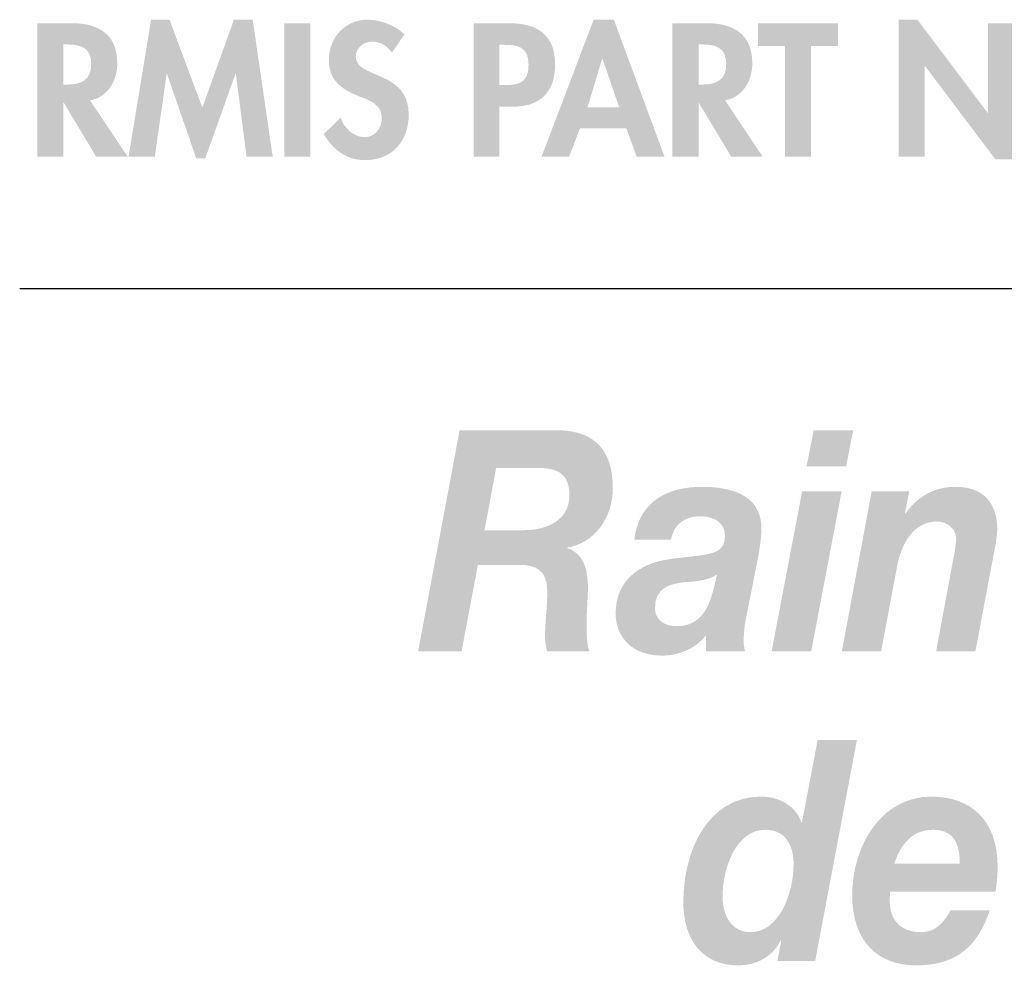
# Model space of a CAD drawing. Extents: x 16 to 202, y 9 to 270.
# Drawn here: x 16 to 32, y 32 to 47 of the extents above; entities that cross this region are included whole.
import ezdxf

# ---------------------------------------------------------------- set-up
doc = ezdxf.new("R2010")
doc.units = 0
doc.header["$MEASUREMENT"] = 0
doc.layers.add('FOREGROUND', color=5, linetype='CONTINUOUS')

# ---------------------------------------------------------------- blocks, each defined once
blk = doc.blocks.new('AI9-BLK28')
at = {"layer": 'FOREGROUND'}
h = blk.add_hatch(color=7, dxfattribs=at)
edge = h.paths.add_edge_path()
edge.add_spline(control_points=[(-79.939, 0.814), (-79.635, 0.814), (-79.49, 0.587), (-79.49, 0.262), (-79.49, -0.178), (-79.71, -0.819), (-80.177, -0.819), (-80.472, -0.819), (-80.622, -0.558), (-80.622, -0.252), (-80.622, 0.197), (-80.41, 0.814), (-79.939, 0.814)], knot_values=[0, 0, 0, 0, 1, 1, 1, 2, 2, 2, 3, 3, 3, 4, 4, 4, 4], degree=3, periodic=0)
edge = h.paths.add_edge_path(flags=16)
edge.add_spline(control_points=[(-79.749, -1.278), (-79.749, -1.278), (-79.146, -1.278), (-79.146, -1.278), (-79.146, -1.278), (-78.481, 2.246), (-78.481, 2.246), (-78.481, 2.246), (-79.106, 2.246), (-79.106, 2.246), (-79.106, 2.246), (-79.357, 0.933), (-79.357, 0.933), (-79.357, 0.933), (-79.366, 0.933), (-79.366, 0.933), (-79.463, 1.214), (-79.741, 1.343), (-80.005, 1.343), (-80.846, 1.343), (-81.247, 0.499), (-81.247, -0.341), (-81.247, -0.953), (-80.926, -1.348), (-80.379, -1.348), (-80.102, -1.348), (-79.838, -1.229), (-79.697, -0.953), (-79.697, -0.953), (-79.688, -0.963), (-79.688, -0.963), (-79.688, -0.963), (-79.749, -1.278), (-79.749, -1.278)], knot_values=[0, 0, 0, 0, 1, 1, 1, 2, 2, 2, 3, 3, 3, 4, 4, 4, 5, 5, 5, 6, 6, 6, 7, 7, 7, 8, 8, 8, 9, 9, 9, 10, 10, 10, 11, 11, 11, 11], degree=3, periodic=0)
h = blk.add_hatch(color=7, dxfattribs=at)
edge = h.paths.add_edge_path()
edge.add_spline(control_points=[(-77.886, 0.271), (-77.794, 0.558), (-77.617, 0.814), (-77.265, 0.814), (-76.899, 0.814), (-76.842, 0.533), (-76.842, 0.271), (-76.842, 0.271), (-77.886, 0.271), (-77.886, 0.271)], knot_values=[0, 0, 0, 0, 1, 1, 1, 2, 2, 2, 3, 3, 3, 3], degree=3, periodic=0)
edge = h.paths.add_edge_path(flags=16)
edge.add_spline(control_points=[(-76.274, -0.173), (-76.252, -0.049), (-76.239, 0.089), (-76.239, 0.227), (-76.239, 0.968), (-76.666, 1.343), (-77.3, 1.343), (-78.076, 1.343), (-78.556, 0.582), (-78.556, -0.232), (-78.556, -0.958), (-78.151, -1.348), (-77.543, -1.348), (-76.886, -1.348), (-76.56, -1.042), (-76.362, -0.469), (-76.362, -0.469), (-76.988, -0.469), (-76.988, -0.469), (-77.08, -0.632), (-77.203, -0.819), (-77.454, -0.819), (-77.794, -0.819), (-77.957, -0.617), (-77.957, -0.321), (-77.957, -0.281), (-77.957, -0.237), (-77.952, -0.173), (-77.952, -0.173), (-76.274, -0.173), (-76.274, -0.173)], knot_values=[0, 0, 0, 0, 1, 1, 1, 2, 2, 2, 3, 3, 3, 4, 4, 4, 5, 5, 5, 6, 6, 6, 7, 7, 7, 8, 8, 8, 9, 9, 9, 10, 10, 10, 10], degree=3, periodic=0)
blk = doc.blocks.new('AI9-BLK27')
at = {"layer": 'FOREGROUND'}
h = blk.add_hatch(color=7, dxfattribs=at)
edge = h.paths.add_edge_path()
edge.add_spline(control_points=[(-84.471, 1.644), (-84.471, 1.644), (-83.815, 1.644), (-83.815, 1.644), (-83.542, 1.644), (-83.304, 1.589), (-83.304, 1.209), (-83.304, 0.814), (-83.652, 0.656), (-84.018, 0.652), (-84.018, 0.652), (-84.656, 0.652), (-84.656, 0.652), (-84.656, 0.652), (-84.471, 1.644), (-84.471, 1.644)], knot_values=[0, 0, 0, 0, 1, 1, 1, 2, 2, 2, 3, 3, 3, 4, 4, 4, 5, 5, 5, 5], degree=3, periodic=0)
edge = h.paths.add_edge_path(flags=16)
edge.add_spline(control_points=[(-85.714, -1.278), (-85.714, -1.278), (-85.022, -1.278), (-85.022, -1.278), (-85.022, -1.278), (-84.762, 0.099), (-84.762, 0.099), (-84.762, 0.099), (-84.11, 0.099), (-84.11, 0.099), (-83.837, 0.099), (-83.656, 0.015), (-83.656, -0.326), (-83.656, -0.563), (-83.692, -0.805), (-83.692, -1.042), (-83.692, -1.121), (-83.678, -1.195), (-83.661, -1.278), (-83.661, -1.278), (-82.987, -1.278), (-82.987, -1.278), (-83.022, -1.175), (-83.031, -1.027), (-83.031, -0.869), (-83.031, -0.652), (-83.009, -0.415), (-83.009, -0.257), (-83.009, 0.02), (-83.075, 0.276), (-83.335, 0.365), (-83.335, 0.365), (-83.335, 0.375), (-83.335, 0.375), (-82.912, 0.444), (-82.612, 0.844), (-82.612, 1.323), (-82.612, 2.004), (-82.982, 2.256), (-83.551, 2.246), (-83.551, 2.246), (-85.053, 2.246), (-85.053, 2.246), (-85.053, 2.246), (-85.714, -1.278), (-85.714, -1.278)], knot_values=[0, 0, 0, 0, 1, 1, 1, 2, 2, 2, 3, 3, 3, 4, 4, 4, 5, 5, 5, 6, 6, 6, 7, 7, 7, 8, 8, 8, 9, 9, 9, 10, 10, 10, 11, 11, 11, 12, 12, 12, 13, 13, 13, 14, 14, 14, 15, 15, 15, 15], degree=3, periodic=0)
h = blk.add_hatch(color=7, dxfattribs=at)
edge = h.paths.add_edge_path(flags=16)
edge.add_spline(control_points=[(-78.781, 2.246), (-78.781, 2.246), (-79.411, 2.246), (-79.411, 2.246), (-79.411, 2.246), (-79.526, 1.668), (-79.526, 1.668), (-79.526, 1.668), (-78.896, 1.668), (-78.896, 1.668), (-78.896, 1.668), (-78.781, 2.246), (-78.781, 2.246)], knot_values=[0, 0, 0, 0, 1, 1, 1, 2, 2, 2, 3, 3, 3, 4, 4, 4, 4], degree=3, periodic=0)
edge = h.paths.add_edge_path(flags=16)
edge.add_spline(control_points=[(-80.081, -1.278), (-80.081, -1.278), (-79.451, -1.278), (-79.451, -1.278), (-79.451, -1.278), (-78.966, 1.273), (-78.966, 1.273), (-78.966, 1.273), (-79.596, 1.273), (-79.596, 1.273), (-79.596, 1.273), (-80.081, -1.278), (-80.081, -1.278)], knot_values=[0, 0, 0, 0, 1, 1, 1, 2, 2, 2, 3, 3, 3, 4, 4, 4, 4], degree=3, periodic=0)
h = blk.add_hatch(color=7, dxfattribs=at)
edge = h.paths.add_edge_path(flags=16)
edge.add_spline(control_points=[(-81.685, 0.499), (-81.646, 0.755), (-81.448, 0.874), (-81.223, 0.874), (-81.064, 0.874), (-80.826, 0.814), (-80.826, 0.563), (-80.826, 0.237), (-81.104, 0.271), (-81.694, 0.193), (-82.236, 0.119), (-82.567, -0.188), (-82.567, -0.676), (-82.567, -1.032), (-82.324, -1.348), (-81.826, -1.348), (-81.571, -1.348), (-81.302, -1.244), (-81.13, -1.027), (-81.13, -1.027), (-81.13, -1.278), (-81.13, -1.278), (-81.13, -1.278), (-80.505, -1.278), (-80.505, -1.278), (-80.518, -1.234), (-80.527, -1.175), (-80.527, -1.13), (-80.527, -1.032), (-80.518, -0.874), (-80.496, -0.785), (-80.496, -0.785), (-80.293, 0.242), (-80.293, 0.242), (-80.267, 0.4), (-80.245, 0.563), (-80.245, 0.671), (-80.236, 1.244), (-80.787, 1.343), (-81.192, 1.343), (-81.708, 1.343), (-82.192, 1.14), (-82.271, 0.499), (-82.271, 0.499), (-81.685, 0.499), (-81.685, 0.499)], knot_values=[0, 0, 0, 0, 1, 1, 1, 2, 2, 2, 3, 3, 3, 4, 4, 4, 5, 5, 5, 6, 6, 6, 7, 7, 7, 8, 8, 8, 9, 9, 9, 10, 10, 10, 11, 11, 11, 12, 12, 12, 13, 13, 13, 14, 14, 14, 15, 15, 15, 15], degree=3, periodic=0)
edge = h.paths.add_edge_path()
edge.add_spline(control_points=[(-81.011, -0.301), (-81.082, -0.578), (-81.21, -0.879), (-81.597, -0.879), (-81.778, -0.879), (-81.941, -0.785), (-81.941, -0.592), (-81.941, -0.271), (-81.716, -0.207), (-81.478, -0.178), (-81.298, -0.163), (-81.108, -0.158), (-80.95, -0.054), (-80.95, -0.054), (-81.011, -0.301), (-81.011, -0.301)], knot_values=[0, 0, 0, 0, 1, 1, 1, 2, 2, 2, 3, 3, 3, 4, 4, 4, 5, 5, 5, 5], degree=3, periodic=0)
h = blk.add_hatch(color=7, dxfattribs=at)
edge = h.paths.add_edge_path()
edge.add_spline(control_points=[(-78.963, -1.278), (-78.963, -1.278), (-78.337, -1.278), (-78.337, -1.278), (-78.337, -1.278), (-78.082, 0.079), (-78.082, 0.079), (-78.016, 0.434), (-77.822, 0.79), (-77.443, 0.79), (-77.298, 0.79), (-77.143, 0.681), (-77.143, 0.528), (-77.143, 0.459), (-77.165, 0.291), (-77.183, 0.217), (-77.183, 0.217), (-77.461, -1.278), (-77.461, -1.278), (-77.461, -1.278), (-76.835, -1.278), (-76.835, -1.278), (-76.835, -1.278), (-76.553, 0.217), (-76.553, 0.217), (-76.535, 0.306), (-76.487, 0.553), (-76.487, 0.656), (-76.487, 1.101), (-76.72, 1.343), (-77.152, 1.343), (-77.478, 1.343), (-77.747, 1.199), (-77.95, 0.918), (-77.95, 0.918), (-77.958, 0.918), (-77.958, 0.918), (-77.958, 0.918), (-77.888, 1.273), (-77.888, 1.273), (-77.888, 1.273), (-78.487, 1.273), (-78.487, 1.273), (-78.487, 1.273), (-78.963, -1.278), (-78.963, -1.278)], knot_values=[0, 0, 0, 0, 1, 1, 1, 2, 2, 2, 3, 3, 3, 4, 4, 4, 5, 5, 5, 6, 6, 6, 7, 7, 7, 8, 8, 8, 9, 9, 9, 10, 10, 10, 11, 11, 11, 12, 12, 12, 13, 13, 13, 14, 14, 14, 15, 15, 15, 15], degree=3, periodic=0)
blk = doc.blocks.new('AI9-BLK26')
at = {"layer": 'FOREGROUND', "color": 7}
for name, p in [('AI9-BLK27', (0, 2.469444)), ('AI9-BLK28', (-0.242018, -2.469444))]:
    blk.add_blockref(name, p, dxfattribs=at)
blk = doc.blocks.new('AI9-BLK24')
at = {"layer": 'FOREGROUND'}
for points in [[(-15.209, -1.064), (-14.792, -1.064), (-15.11, 1.12), (-15.409, 1.12), (-15.912, -0.282), (-16.436, 1.12), (-16.729, 1.12), (-17.088, -1.064), (-16.67, -1.064), (-16.481, 0.257), (-16.476, 0.257), (-16.01, -1.092), (-15.866, -1.092), (-15.384, 0.257), (-15.378, 0.257)], [(-4.818, -1.064), (-4.403, -1.064), (-4.403, 0.381), (-4.398, 0.381), (-3.278, -1.106), (-2.979, -1.106), (-2.979, 1.063), (-3.393, 1.063), (-3.393, -0.367), (-3.399, -0.367), (-4.519, 1.12), (-4.818, 1.12)], [(-14.193, 1.063), (-14.607, 1.063), (-14.607, -1.064), (-14.193, -1.064)], [(-6.214, 0.702), (-5.785, 0.702), (-5.785, 1.063), (-7.057, 1.063), (-7.057, 0.702), (-6.628, 0.702), (-6.628, -1.064), (-6.214, -1.064)], [(14.316, 0.321), (13.882, 0.321), (14.516, -1.092), (14.719, -1.092), (15.357, 0.321), (14.925, 0.321), (14.64, -0.46)]]:
    blk.add_hatch(color=7, dxfattribs=at).paths.add_polyline_path(points)
h = blk.add_hatch(color=7, dxfattribs=at)
edge = h.paths.add_edge_path()
edge.add_spline(control_points=[(-12.695, 0.883), (-12.825, 1.027), (-13.087, 1.12), (-13.276, 1.12), (-13.634, 1.12), (-13.897, 0.835), (-13.897, 0.482), (-13.897, 0.152), (-13.696, 0.014), (-13.423, -0.099), (-13.256, -0.164), (-13.053, -0.226), (-13.053, -0.446), (-13.053, -0.609), (-13.158, -0.753), (-13.327, -0.753), (-13.505, -0.753), (-13.654, -0.607), (-13.71, -0.443), (-13.71, -0.443), (-13.978, -0.705), (-13.978, -0.705), (-13.832, -0.951), (-13.617, -1.12), (-13.324, -1.12), (-12.89, -1.12), (-12.624, -0.818), (-12.624, -0.392), (-12.624, 0.321), (-13.468, 0.172), (-13.468, 0.53), (-13.468, 0.669), (-13.341, 0.77), (-13.208, 0.77), (-13.07, 0.77), (-12.969, 0.702), (-12.89, 0.595), (-12.89, 0.595), (-12.695, 0.883), (-12.695, 0.883)], knot_values=[0, 0, 0, 0, 1, 1, 1, 2, 2, 2, 3, 3, 3, 4, 4, 4, 5, 5, 5, 6, 6, 6, 7, 7, 7, 8, 8, 8, 9, 9, 9, 10, 10, 10, 11, 11, 11, 12, 12, 12, 13, 13, 13, 13], degree=3, periodic=0)
h = blk.add_hatch(color=7, dxfattribs=at)
edge = h.paths.add_edge_path()
edge.add_spline(control_points=[(-9.271, -0.276), (-9.271, -0.276), (-9.776, -0.276), (-9.776, -0.276), (-9.776, -0.276), (-9.542, 0.496), (-9.542, 0.496), (-9.542, 0.496), (-9.537, 0.496), (-9.537, 0.496), (-9.537, 0.496), (-9.271, -0.276), (-9.271, -0.276)], knot_values=[0, 0, 0, 0, 1, 1, 1, 2, 2, 2, 3, 3, 3, 4, 4, 4, 4], degree=3, periodic=0)
edge = h.paths.add_edge_path(flags=16)
edge.add_spline(control_points=[(-9.156, -0.615), (-9.156, -0.615), (-8.992, -1.064), (-8.992, -1.064), (-8.992, -1.064), (-8.549, -1.064), (-8.549, -1.064), (-8.549, -1.064), (-9.356, 1.12), (-9.356, 1.12), (-9.356, 1.12), (-9.678, 1.12), (-9.678, 1.12), (-9.678, 1.12), (-10.507, -1.064), (-10.507, -1.064), (-10.507, -1.064), (-10.07, -1.064), (-10.07, -1.064), (-10.07, -1.064), (-9.895, -0.615), (-9.895, -0.615), (-9.895, -0.615), (-9.156, -0.615), (-9.156, -0.615)], knot_values=[0, 0, 0, 0, 1, 1, 1, 2, 2, 2, 3, 3, 3, 4, 4, 4, 5, 5, 5, 6, 6, 6, 7, 7, 7, 8, 8, 8, 8], degree=3, periodic=0)
h = blk.add_hatch(color=7, dxfattribs=at)
edge = h.paths.add_edge_path()
edge.add_spline(control_points=[(2.793, 0.759), (3.089, 0.759), (3.148, 0.217), (3.148, 0.003), (3.148, -0.209), (3.089, -0.759), (2.793, -0.759), (2.499, -0.759), (2.437, -0.209), (2.437, 0.003), (2.437, 0.217), (2.499, 0.759), (2.793, 0.759)], knot_values=[0, 0, 0, 0, 1, 1, 1, 2, 2, 2, 3, 3, 3, 4, 4, 4, 4], degree=3, periodic=0)
edge = h.paths.add_edge_path(flags=16)
edge.add_spline(control_points=[(2.793, 1.12), (2.223, 1.12), (2.031, 0.454), (2.031, -0.003), (2.031, -0.457), (2.228, -1.12), (2.793, -1.12), (3.357, -1.12), (3.554, -0.457), (3.554, -0.003), (3.554, 0.454), (3.362, 1.12), (2.793, 1.12)], knot_values=[0, 0, 0, 0, 1, 1, 1, 2, 2, 2, 3, 3, 3, 4, 4, 4, 4], degree=3, periodic=0)
h = blk.add_hatch(color=7, dxfattribs=at)
edge = h.paths.add_edge_path()
edge.add_spline(control_points=[(4.423, 0.759), (4.719, 0.759), (4.778, 0.217), (4.778, 0.003), (4.778, -0.209), (4.719, -0.759), (4.423, -0.759), (4.13, -0.759), (4.068, -0.209), (4.068, 0.003), (4.068, 0.217), (4.13, 0.759), (4.423, 0.759)], knot_values=[0, 0, 0, 0, 1, 1, 1, 2, 2, 2, 3, 3, 3, 4, 4, 4, 4], degree=3, periodic=0)
edge = h.paths.add_edge_path(flags=16)
edge.add_spline(control_points=[(4.423, 1.12), (3.853, 1.12), (3.662, 0.454), (3.662, -0.003), (3.662, -0.457), (3.859, -1.12), (4.423, -1.12), (4.987, -1.12), (5.185, -0.457), (5.185, -0.003), (5.185, 0.454), (4.993, 1.12), (4.423, 1.12)], knot_values=[0, 0, 0, 0, 1, 1, 1, 2, 2, 2, 3, 3, 3, 4, 4, 4, 4], degree=3, periodic=0)
h = blk.add_hatch(color=7, dxfattribs=at)
edge = h.paths.add_edge_path()
edge.add_spline(control_points=[(7.43, 0.508), (7.436, 0.638), (7.515, 0.776), (7.662, 0.776), (7.817, 0.776), (7.904, 0.646), (7.904, 0.505), (7.904, 0.327), (7.811, 0.212), (7.634, 0.212), (7.634, 0.212), (7.588, 0.212), (7.588, 0.212), (7.588, 0.212), (7.588, -0.085), (7.588, -0.085), (7.588, -0.085), (7.665, -0.079), (7.665, -0.079), (7.851, -0.065), (7.963, -0.248), (7.963, -0.418), (7.963, -0.584), (7.865, -0.759), (7.679, -0.759), (7.495, -0.759), (7.382, -0.618), (7.374, -0.449), (7.374, -0.449), (6.956, -0.449), (6.956, -0.449), (6.979, -0.829), (7.272, -1.12), (7.662, -1.12), (8.068, -1.12), (8.37, -0.86), (8.37, -0.443), (8.37, -0.248), (8.291, -0.008), (8.096, 0.076), (8.24, 0.172), (8.299, 0.355), (8.299, 0.519), (8.299, 0.886), (8.054, 1.12), (7.687, 1.12), (7.306, 1.12), (7.072, 0.874), (7.035, 0.508), (7.035, 0.508), (7.43, 0.508), (7.43, 0.508)], knot_values=[0, 0, 0, 0, 1, 1, 1, 2, 2, 2, 3, 3, 3, 4, 4, 4, 5, 5, 5, 6, 6, 6, 7, 7, 7, 8, 8, 8, 9, 9, 9, 10, 10, 10, 11, 11, 11, 12, 12, 12, 13, 13, 13, 14, 14, 14, 15, 15, 15, 16, 16, 16, 17, 17, 17, 17], degree=3, periodic=0)
h = blk.add_hatch(color=7, dxfattribs=at)
edge = h.paths.add_edge_path()
edge.add_spline(control_points=[(9.444, -0.355), (9.444, -0.355), (8.99, -0.355), (8.99, -0.355), (8.99, -0.355), (9.439, 0.491), (9.439, 0.491), (9.439, 0.491), (9.444, 0.491), (9.444, 0.491), (9.444, 0.491), (9.444, -0.355), (9.444, -0.355)], knot_values=[0, 0, 0, 0, 1, 1, 1, 2, 2, 2, 3, 3, 3, 4, 4, 4, 4], degree=3, periodic=0)
edge = h.paths.add_edge_path(flags=16)
edge.add_spline(control_points=[(9.834, -0.355), (9.834, -0.355), (9.834, 1.103), (9.834, 1.103), (9.834, 1.103), (9.456, 1.103), (9.456, 1.103), (9.456, 1.103), (8.508, -0.502), (8.508, -0.502), (8.508, -0.502), (8.508, -0.688), (8.508, -0.688), (8.508, -0.688), (9.444, -0.688), (9.444, -0.688), (9.444, -0.688), (9.444, -1.064), (9.444, -1.064), (9.444, -1.064), (9.834, -1.064), (9.834, -1.064), (9.834, -1.064), (9.834, -0.688), (9.834, -0.688), (9.834, -0.688), (10.059, -0.688), (10.059, -0.688), (10.059, -0.688), (10.059, -0.355), (10.059, -0.355), (10.059, -0.355), (9.834, -0.355), (9.834, -0.355)], knot_values=[0, 0, 0, 0, 1, 1, 1, 2, 2, 2, 3, 3, 3, 4, 4, 4, 5, 5, 5, 6, 6, 6, 7, 7, 7, 8, 8, 8, 9, 9, 9, 10, 10, 10, 11, 11, 11, 11], degree=3, periodic=0)
h = blk.add_hatch(color=7, dxfattribs=at)
edge = h.paths.add_edge_path()
edge.add_spline(control_points=[(-18.125, 0.725), (-18.125, 0.725), (-18.069, 0.725), (-18.069, 0.725), (-17.849, 0.725), (-17.683, 0.674), (-17.683, 0.412), (-17.683, 0.152), (-17.843, 0.085), (-18.072, 0.085), (-18.072, 0.085), (-18.125, 0.085), (-18.125, 0.085), (-18.125, 0.085), (-18.125, 0.725), (-18.125, 0.725)], knot_values=[0, 0, 0, 0, 1, 1, 1, 2, 2, 2, 3, 3, 3, 4, 4, 4, 5, 5, 5, 5], degree=3, periodic=0)
edge = h.paths.add_edge_path(flags=16)
edge.add_spline(control_points=[(-17.702, -0.166), (-17.417, -0.119), (-17.268, 0.152), (-17.268, 0.423), (-17.268, 0.877), (-17.558, 1.063), (-17.979, 1.063), (-17.979, 1.063), (-18.54, 1.063), (-18.54, 1.063), (-18.54, 1.063), (-18.54, -1.064), (-18.54, -1.064), (-18.54, -1.064), (-18.125, -1.064), (-18.125, -1.064), (-18.125, -1.064), (-18.125, -0.206), (-18.125, -0.206), (-18.125, -0.206), (-18.12, -0.206), (-18.12, -0.206), (-18.12, -0.206), (-17.604, -1.064), (-17.604, -1.064), (-17.604, -1.064), (-17.102, -1.064), (-17.102, -1.064), (-17.102, -1.064), (-17.702, -0.166), (-17.702, -0.166)], knot_values=[0, 0, 0, 0, 1, 1, 1, 2, 2, 2, 3, 3, 3, 4, 4, 4, 5, 5, 5, 6, 6, 6, 7, 7, 7, 8, 8, 8, 9, 9, 9, 10, 10, 10, 10], degree=3, periodic=0)
h = blk.add_hatch(color=7, dxfattribs=at)
edge = h.paths.add_edge_path()
edge.add_spline(control_points=[(-11.178, 0.719), (-11.178, 0.719), (-11.104, 0.719), (-11.104, 0.719), (-10.873, 0.719), (-10.715, 0.68), (-10.715, 0.406), (-10.715, 0.13), (-10.848, 0.076), (-11.093, 0.076), (-11.093, 0.076), (-11.178, 0.076), (-11.178, 0.076), (-11.178, 0.076), (-11.178, 0.719), (-11.178, 0.719)], knot_values=[0, 0, 0, 0, 1, 1, 1, 2, 2, 2, 3, 3, 3, 4, 4, 4, 5, 5, 5, 5], degree=3, periodic=0)
edge = h.paths.add_edge_path(flags=16)
edge.add_spline(control_points=[(-11.178, -0.268), (-11.178, -0.268), (-10.972, -0.268), (-10.972, -0.268), (-10.538, -0.268), (-10.292, -0.048), (-10.292, 0.403), (-10.292, 0.886), (-10.583, 1.063), (-11.028, 1.063), (-11.028, 1.063), (-11.592, 1.063), (-11.592, 1.063), (-11.592, 1.063), (-11.592, -1.064), (-11.592, -1.064), (-11.592, -1.064), (-11.178, -1.064), (-11.178, -1.064), (-11.178, -1.064), (-11.178, -0.268), (-11.178, -0.268)], knot_values=[0, 0, 0, 0, 1, 1, 1, 2, 2, 2, 3, 3, 3, 4, 4, 4, 5, 5, 5, 6, 6, 6, 7, 7, 7, 7], degree=3, periodic=0)
h = blk.add_hatch(color=7, dxfattribs=at)
edge = h.paths.add_edge_path()
edge.add_spline(control_points=[(-8.007, 0.725), (-8.007, 0.725), (-7.951, 0.725), (-7.951, 0.725), (-7.731, 0.725), (-7.565, 0.674), (-7.565, 0.412), (-7.565, 0.152), (-7.725, 0.085), (-7.954, 0.085), (-7.954, 0.085), (-8.007, 0.085), (-8.007, 0.085), (-8.007, 0.085), (-8.007, 0.725), (-8.007, 0.725)], knot_values=[0, 0, 0, 0, 1, 1, 1, 2, 2, 2, 3, 3, 3, 4, 4, 4, 5, 5, 5, 5], degree=3, periodic=0)
edge = h.paths.add_edge_path(flags=16)
edge.add_spline(control_points=[(-7.584, -0.166), (-7.299, -0.119), (-7.15, 0.152), (-7.15, 0.423), (-7.15, 0.877), (-7.441, 1.063), (-7.861, 1.063), (-7.861, 1.063), (-8.422, 1.063), (-8.422, 1.063), (-8.422, 1.063), (-8.422, -1.064), (-8.422, -1.064), (-8.422, -1.064), (-8.007, -1.064), (-8.007, -1.064), (-8.007, -1.064), (-8.007, -0.206), (-8.007, -0.206), (-8.007, -0.206), (-8.002, -0.206), (-8.002, -0.206), (-8.002, -0.206), (-7.486, -1.064), (-7.486, -1.064), (-7.486, -1.064), (-6.984, -1.064), (-6.984, -1.064), (-6.984, -1.064), (-7.584, -0.166), (-7.584, -0.166)], knot_values=[0, 0, 0, 0, 1, 1, 1, 2, 2, 2, 3, 3, 3, 4, 4, 4, 5, 5, 5, 6, 6, 6, 7, 7, 7, 8, 8, 8, 9, 9, 9, 10, 10, 10, 10], degree=3, periodic=0)
h = blk.add_hatch(color=7, dxfattribs=at)
edge = h.paths.add_edge_path()
edge.add_spline(control_points=[(1.754, 0.702), (1.754, 0.702), (1.754, 1.063), (1.754, 1.063), (1.754, 1.063), (0.829, 1.063), (0.829, 1.063), (0.829, 1.063), (0.601, -0.054), (0.601, -0.054), (0.601, -0.054), (0.666, -0.054), (0.666, -0.054), (0.753, 0.028), (0.885, 0.085), (1.007, 0.085), (1.241, 0.085), (1.422, -0.107), (1.422, -0.338), (1.422, -0.558), (1.272, -0.759), (1.041, -0.759), (0.846, -0.759), (0.671, -0.64), (0.561, -0.482), (0.561, -0.482), (0.437, -0.838), (0.437, -0.838), (0.603, -1.027), (0.818, -1.12), (1.069, -1.12), (1.523, -1.12), (1.842, -0.812), (1.842, -0.355), (1.842, 0.042), (1.571, 0.384), (1.156, 0.384), (1.156, 0.384), (1.049, 0.378), (1.049, 0.378), (1.049, 0.378), (1.122, 0.702), (1.122, 0.702), (1.122, 0.702), (1.754, 0.702), (1.754, 0.702)], knot_values=[0, 0, 0, 0, 1, 1, 1, 2, 2, 2, 3, 3, 3, 4, 4, 4, 5, 5, 5, 6, 6, 6, 7, 7, 7, 8, 8, 8, 9, 9, 9, 10, 10, 10, 11, 11, 11, 12, 12, 12, 13, 13, 13, 14, 14, 14, 15, 15, 15, 15], degree=3, periodic=0)
h = blk.add_hatch(color=7, dxfattribs=at)
edge = h.paths.add_edge_path()
edge.add_spline(control_points=[(6.646, 0.702), (6.646, 0.702), (6.646, 1.063), (6.646, 1.063), (6.646, 1.063), (5.721, 1.063), (5.721, 1.063), (5.721, 1.063), (5.492, -0.054), (5.492, -0.054), (5.492, -0.054), (5.557, -0.054), (5.557, -0.054), (5.645, 0.028), (5.777, 0.085), (5.898, 0.085), (6.133, 0.085), (6.313, -0.107), (6.313, -0.338), (6.313, -0.558), (6.164, -0.759), (5.932, -0.759), (5.738, -0.759), (5.563, -0.64), (5.453, -0.482), (5.453, -0.482), (5.329, -0.838), (5.329, -0.838), (5.495, -1.027), (5.709, -1.12), (5.961, -1.12), (6.415, -1.12), (6.733, -0.812), (6.733, -0.355), (6.733, 0.042), (6.463, 0.384), (6.048, 0.384), (6.048, 0.384), (5.941, 0.378), (5.941, 0.378), (5.941, 0.378), (6.014, 0.702), (6.014, 0.702), (6.014, 0.702), (6.646, 0.702), (6.646, 0.702)], knot_values=[0, 0, 0, 0, 1, 1, 1, 2, 2, 2, 3, 3, 3, 4, 4, 4, 5, 5, 5, 6, 6, 6, 7, 7, 7, 8, 8, 8, 9, 9, 9, 10, 10, 10, 11, 11, 11, 12, 12, 12, 13, 13, 13, 14, 14, 14, 15, 15, 15, 15], degree=3, periodic=0)
h = blk.add_hatch(color=7, dxfattribs=at)
edge = h.paths.add_edge_path()
edge.add_spline(control_points=[(11.512, 0.725), (11.512, 0.725), (11.568, 0.725), (11.568, 0.725), (11.788, 0.725), (11.955, 0.674), (11.955, 0.412), (11.955, 0.152), (11.794, 0.085), (11.565, 0.085), (11.565, 0.085), (11.512, 0.085), (11.512, 0.085), (11.512, 0.085), (11.512, 0.725), (11.512, 0.725)], knot_values=[0, 0, 0, 0, 1, 1, 1, 2, 2, 2, 3, 3, 3, 4, 4, 4, 5, 5, 5, 5], degree=3, periodic=0)
edge = h.paths.add_edge_path(flags=16)
edge.add_spline(control_points=[(11.935, -0.166), (12.22, -0.119), (12.37, 0.152), (12.37, 0.423), (12.37, 0.877), (12.079, 1.063), (11.659, 1.063), (11.659, 1.063), (11.097, 1.063), (11.097, 1.063), (11.097, 1.063), (11.097, -1.064), (11.097, -1.064), (11.097, -1.064), (11.512, -1.064), (11.512, -1.064), (11.512, -1.064), (11.512, -0.206), (11.512, -0.206), (11.512, -0.206), (11.518, -0.206), (11.518, -0.206), (11.518, -0.206), (12.034, -1.064), (12.034, -1.064), (12.034, -1.064), (12.536, -1.064), (12.536, -1.064), (12.536, -1.064), (11.935, -0.166), (11.935, -0.166)], knot_values=[0, 0, 0, 0, 1, 1, 1, 2, 2, 2, 3, 3, 3, 4, 4, 4, 5, 5, 5, 6, 6, 6, 7, 7, 7, 8, 8, 8, 9, 9, 9, 10, 10, 10, 10], degree=3, periodic=0)
h = blk.add_hatch(color=7, dxfattribs=at)
edge = h.paths.add_edge_path()
edge.add_spline(control_points=[(17.336, 0.702), (17.336, 0.702), (17.403, 0.702), (17.403, 0.702), (17.874, 0.702), (18.111, 0.463), (18.111, 0), (18.111, -0.42), (17.914, -0.702), (17.403, -0.702), (17.403, -0.702), (17.336, -0.702), (17.336, -0.702), (17.336, -0.702), (17.336, 0.702), (17.336, 0.702)], knot_values=[0, 0, 0, 0, 1, 1, 1, 2, 2, 2, 3, 3, 3, 4, 4, 4, 5, 5, 5, 5], degree=3, periodic=0)
edge = h.paths.add_edge_path(flags=16)
edge.add_spline(control_points=[(16.921, -1.064), (16.921, -1.064), (17.51, -1.064), (17.51, -1.064), (18.117, -1.064), (18.54, -0.601), (18.54, -0.003), (18.54, 0.604), (18.128, 1.063), (17.513, 1.063), (17.513, 1.063), (16.921, 1.063), (16.921, 1.063), (16.921, 1.063), (16.921, -1.064), (16.921, -1.064)], knot_values=[0, 0, 0, 0, 1, 1, 1, 2, 2, 2, 3, 3, 3, 4, 4, 4, 5, 5, 5, 5], degree=3, periodic=0)
h = blk.add_hatch(color=7, dxfattribs=at)
edge = h.paths.add_edge_path()
edge.add_spline(control_points=[(-2.056, 0.017), (-1.853, 0.017), (-1.729, -0.181), (-1.729, -0.372), (-1.729, -0.558), (-1.853, -0.759), (-2.056, -0.759), (-2.259, -0.759), (-2.383, -0.558), (-2.383, -0.372), (-2.383, -0.181), (-2.259, 0.017), (-2.056, 0.017)], knot_values=[0, 0, 0, 0, 1, 1, 1, 2, 2, 2, 3, 3, 3, 4, 4, 4, 4], degree=3, periodic=0)
edge = h.paths.add_edge_path(flags=16)
edge.add_spline(control_points=[(-2.056, 0.367), (-2.488, 0.367), (-2.784, 0.059), (-2.784, -0.372), (-2.784, -0.801), (-2.49, -1.108), (-2.056, -1.108), (-1.622, -1.108), (-1.328, -0.801), (-1.328, -0.372), (-1.328, 0.059), (-1.624, 0.367), (-2.056, 0.367)], knot_values=[0, 0, 0, 0, 1, 1, 1, 2, 2, 2, 3, 3, 3, 4, 4, 4, 4], degree=3, periodic=0)
h = blk.add_hatch(color=7, dxfattribs=at)
edge = h.paths.add_edge_path()
edge.add_spline(control_points=[(12.99, -0.189), (13.009, -0.045), (13.097, 0.09), (13.255, 0.09), (13.407, 0.09), (13.497, -0.048), (13.517, -0.189), (13.517, -0.189), (12.99, -0.189), (12.99, -0.189)], knot_values=[0, 0, 0, 0, 1, 1, 1, 2, 2, 2, 3, 3, 3, 3], degree=3, periodic=0)
edge = h.paths.add_edge_path(flags=16)
edge.add_spline(control_points=[(13.89, -0.434), (13.89, -0.434), (13.89, -0.386), (13.89, -0.386), (13.89, 0.031), (13.686, 0.367), (13.232, 0.367), (12.784, 0.367), (12.561, 0.037), (12.561, -0.384), (12.561, -0.804), (12.823, -1.108), (13.252, -1.108), (13.543, -1.108), (13.785, -0.953), (13.881, -0.677), (13.881, -0.677), (13.517, -0.618), (13.517, -0.618), (13.464, -0.728), (13.382, -0.807), (13.252, -0.807), (13.046, -0.807), (12.978, -0.609), (12.978, -0.434), (12.978, -0.434), (13.89, -0.434), (13.89, -0.434)], knot_values=[0, 0, 0, 0, 1, 1, 1, 2, 2, 2, 3, 3, 3, 4, 4, 4, 5, 5, 5, 6, 6, 6, 7, 7, 7, 8, 8, 8, 9, 9, 9, 9], degree=3, periodic=0)
h = blk.add_hatch(color=7, dxfattribs=at)
edge = h.paths.add_edge_path()
edge.add_spline(control_points=[(-0.874, -0.618), (-1.012, -0.618), (-1.125, -0.728), (-1.125, -0.866), (-1.125, -1.004), (-1.012, -1.12), (-0.874, -1.12), (-0.736, -1.12), (-0.623, -1.004), (-0.623, -0.866), (-0.623, -0.728), (-0.736, -0.618), (-0.874, -0.618)], knot_values=[0, 0, 0, 0, 1, 1, 1, 2, 2, 2, 3, 3, 3, 4, 4, 4, 4], degree=3, periodic=0)
h = blk.add_hatch(color=7, dxfattribs=at)
edge = h.paths.add_edge_path()
edge.add_spline(control_points=[(15.548, -0.618), (15.41, -0.618), (15.297, -0.728), (15.297, -0.866), (15.297, -1.004), (15.41, -1.12), (15.548, -1.12), (15.686, -1.12), (15.799, -1.004), (15.799, -0.866), (15.799, -0.728), (15.686, -0.618), (15.548, -0.618)], knot_values=[0, 0, 0, 0, 1, 1, 1, 2, 2, 2, 3, 3, 3, 4, 4, 4, 4], degree=3, periodic=0)

msp = doc.modelspace()

# ---------------------------------------------------------------- linework, layer by layer
at = {"layer": 'FOREGROUND', "color": 7}
msp.add_line((15.931, 43.137), (199.969, 43.137), dxfattribs=at)

# ---------------------------------------------------------------- block references
for name, p in [('AI9-BLK24', (34.754, 46.303)), ('AI9-BLK26', (107.994, 36.162))]:
    msp.add_blockref(name, p, dxfattribs=at)

doc.saveas('drawing.dxf')
